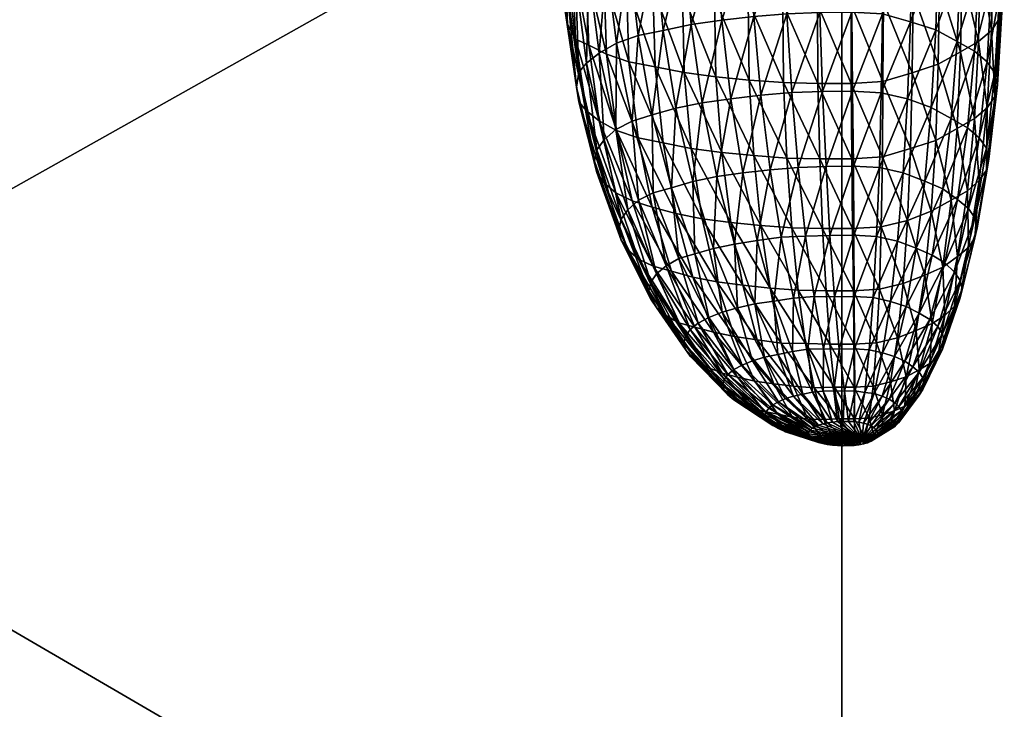
# Model space of a CAD drawing. Units: millimetres. Extents: x -3449 to 5101, y -5149 to 5261.
# Drawn here: x -868 to -745, y -397 to -311 of the extents above; entities that cross this region are included whole.
import ezdxf

# ---------------------------------------------------------------- set-up
doc = ezdxf.new("R2010")
doc.units = ezdxf.units.MM
doc.header["$LTSCALE"] = 0.2
doc.header["$MEASUREMENT"] = 0
doc.layers.add('HAGS-PL-Black', color=250, linetype='Continuous')
doc.layers.add('HAGS-PL-Flex Tread', color=252, linetype='Continuous')

msp = doc.modelspace()

# ---------------------------------------------------------------- meshes
at = {"layer": 'HAGS-PL-Black'}
mesh = msp.add_polyface(dxfattribs=at)
corners = [(-798.764, -292.84, 1057.343), (-799.013, -302.969, 1051.012), (-797.343, -303.756, 1052.271), (-797.114, -293.617, 1058.587), (-795.062, -304.875, 1054.059), (-794.862, -294.722, 1060.353), (-792.228, -305.845, 1055.62), (-792.228, -292.316, 1034.327), (-791.908, -302.478, 1028.054), (-794.708, -303.467, 1029.576), (-795.062, -293.317, 1035.868), (-796.96, -304.596, 1031.327), (-797.343, -294.461, 1037.64), (-798.61, -305.392, 1032.559), (-799.616, -307.276, 1035.512), (-800.032, -297.173, 1041.878), (-799.013, -295.266, 1038.888), (-799.955, -309.203, 1038.542), (-800.374, -299.125, 1044.945), (-799.616, -311.127, 1041.574), (-800.032, -301.073, 1048.015), (-798.61, -313, 1044.534), (-796.96, -313.778, 1045.778), (-794.708, -314.883, 1047.544), (-791.908, -315.841, 1049.085), (-793.462, -313.504, 1023.667), (-790.766, -312.552, 1022.201), (-795.631, -314.767, 1025.628), (-797.219, -316.012, 1027.569), (-798.188, -317.172, 1029.382), (-798.514, -319.028, 1032.3), (-798.188, -320.88, 1035.22), (-797.219, -322.03, 1037.04), (-795.631, -323.257, 1038.991), (-793.462, -324.497, 1040.968), (-790.766, -325.419, 1042.452), (-791.509, -323.322, 1018.503), (-793.541, -324.366, 1020.122), (-795.029, -325.644, 1022.116), (-795.936, -326.929, 1024.127), (-796.242, -328.358, 1026.372)]
mesh.append_faces([[corners[k] for k in face] for face in [(0, 1, 2), (3, 2, 4), (5, 4, 6), (7, 8, 9), (10, 9, 11), (12, 11, 13), (14, 15, 16), (16, 13, 14), (17, 18, 15), (15, 14, 17), (19, 20, 18), (18, 17, 19), (21, 1, 20), (20, 19, 21), (22, 2, 1), (1, 21, 22), (23, 4, 2), (2, 22, 23), (24, 6, 4), (4, 23, 24), (25, 9, 8), (8, 26, 25), (27, 11, 9), (9, 25, 27), (28, 13, 11), (11, 27, 28), (29, 14, 13), (13, 28, 29), (30, 17, 14), (14, 29, 30), (31, 19, 17), (17, 30, 31), (32, 21, 19), (19, 31, 32), (33, 22, 21), (21, 32, 33), (34, 23, 22), (22, 33, 34), (35, 24, 23), (23, 34, 35), (36, 25, 26), (37, 27, 25), (25, 36, 37), (38, 28, 27), (27, 37, 38), (39, 29, 28), (40, 30, 29)]], dxfattribs={"vtx2": -1})
mesh = msp.add_polyface(dxfattribs=at)
corners = [(-753.213, -296.008, 1062.877), (-752.894, -306.177, 1056.615), (-750.059, -304.601, 1054.169), (-750.413, -294.452, 1060.462), (-747.779, -303.28, 1052.117), (-748.161, -293.146, 1058.435), (-746.108, -301.852, 1049.891), (-750.259, -314.612, 1047.653), (-753.059, -316.168, 1050.068), (-748.007, -313.307, 1045.626), (-746.357, -311.897, 1043.427), (-745.351, -310.417, 1041.11), (-745.09, -300.354, 1047.545), (-745.013, -308.904, 1038.732), (-744.747, -298.822, 1045.138), (-745.351, -307.395, 1036.352), (-745.09, -297.294, 1042.728), (-746.357, -305.926, 1034.028), (-746.108, -295.807, 1040.375), (-748.007, -304.534, 1031.818), (-747.779, -294.397, 1038.137), (-750.259, -303.254, 1029.775), (-750.059, -293.101, 1036.069), (-753.059, -301.728, 1027.34), (-750.661, -324.236, 1041.073), (-753.357, -325.735, 1043.399), (-748.493, -322.979, 1039.121), (-746.904, -321.622, 1037.003), (-745.935, -320.197, 1034.772), (-745.609, -318.74, 1032.483), (-745.935, -317.286, 1030.191), (-746.904, -315.872, 1027.953), (-748.493, -314.532, 1025.825), (-750.661, -313.299, 1023.858), (-753.357, -311.83, 1021.513), (-746.678, -328.088, 1026.544), (-746.983, -326.726, 1024.396), (-747.891, -325.401, 1022.3), (-749.379, -324.145, 1020.306), (-751.411, -322.99, 1018.464), (-753.936, -321.614, 1016.267)]
mesh.append_faces([[corners[k] for k in face] for face in [(0, 1, 2), (3, 2, 4), (5, 4, 6), (7, 2, 1), (1, 8, 7), (9, 4, 2), (2, 7, 9), (10, 6, 4), (4, 9, 10), (11, 12, 6), (6, 10, 11), (13, 14, 12), (12, 11, 13), (15, 16, 14), (14, 13, 15), (17, 18, 16), (16, 15, 17), (18, 17, 19), (20, 19, 21), (22, 21, 23), (24, 7, 8), (8, 25, 24), (26, 9, 7), (7, 24, 26), (27, 10, 9), (9, 26, 27), (28, 11, 10), (10, 27, 28), (29, 13, 11), (11, 28, 29), (30, 15, 13), (13, 29, 30), (31, 17, 15), (15, 30, 31), (32, 19, 17), (17, 31, 32), (33, 21, 19), (19, 32, 33), (34, 23, 21), (21, 33, 34), (35, 29, 28), (36, 30, 29), (37, 31, 30), (38, 32, 31), (31, 37, 38), (39, 33, 32), (32, 38, 39), (33, 39, 40)]], dxfattribs={"vtx2": -1})
mesh = msp.add_polyface(dxfattribs=at)
corners = [(-772.638, -298.311, 1066.269), (-772.561, -308.509, 1060.049), (-768.21, -308.612, 1060.264), (-788.909, -306.495, 1056.683), (-788.785, -296.322, 1062.944), (-792.063, -295.68, 1061.895), (-792.228, -305.845, 1055.62), (-785.188, -307.228, 1057.881), (-785.109, -297.046, 1064.128), (-781.155, -307.752, 1058.754), (-781.127, -297.563, 1064.99), (-776.911, -308.177, 1059.475), (-776.935, -297.984, 1065.702), (-772.561, -308.509, 1060.049), (-772.638, -298.311, 1066.269), (-772.561, -308.509, 1060.049), (-772.484, -318.472, 1053.46), (-768.186, -318.573, 1053.672), (-788.631, -316.483, 1050.135), (-791.908, -315.841, 1049.085), (-784.955, -317.207, 1051.319), (-780.972, -317.724, 1052.181), (-776.781, -318.144, 1052.893), (-772.484, -318.472, 1053.46), (-772.561, -308.509, 1060.049), (-772.484, -318.472, 1053.46), (-776.2, -310.176, 1018.636), (-776.781, -300.01, 1024.351), (-772.484, -299.636, 1023.814), (-772.062, -309.815, 1018.118), (-780.236, -310.624, 1019.293), (-780.973, -300.476, 1025.034), (-784.071, -311.164, 1020.097), (-784.955, -301.037, 1025.869), (-787.61, -311.9, 1021.212), (-788.631, -301.801, 1027.027), (-790.766, -312.552, 1022.201), (-791.908, -302.478, 1028.054), (-787.61, -326.037, 1043.463), (-784.071, -326.734, 1044.603), (-780.236, -327.233, 1045.433), (-776.2, -327.637, 1046.119), (-772.062, -327.953, 1046.665), (-772.484, -318.472, 1053.46), (-775.336, -320.064, 1013.571), (-771.46, -319.727, 1013.086), (-779.118, -320.485, 1014.187), (-782.71, -320.991, 1014.94), (-786.026, -321.68, 1015.984), (-788.983, -322.53, 1017.287), (-791.509, -323.322, 1018.503)]
mesh.append_faces([[corners[k] for k in face] for face in [(0, 1, 2), (3, 4, 5), (5, 6, 3), (7, 8, 4), (4, 3, 7), (9, 10, 8), (8, 7, 9), (11, 12, 10), (10, 9, 11), (13, 14, 12), (12, 11, 15), (1, 16, 17), (18, 3, 6), (6, 19, 18), (20, 7, 3), (3, 18, 20), (21, 9, 7), (7, 20, 21), (22, 11, 9), (9, 21, 22), (23, 24, 11), (11, 22, 25), (26, 27, 28), (28, 29, 26), (30, 31, 27), (27, 26, 30), (32, 33, 31), (31, 30, 32), (34, 35, 33), (33, 32, 34), (36, 37, 35), (35, 34, 36), (38, 18, 19), (39, 20, 18), (40, 21, 20), (41, 22, 21), (42, 43, 22), (44, 26, 29), (29, 45, 44), (46, 30, 26), (26, 44, 46), (47, 32, 30), (30, 46, 47), (48, 34, 32), (32, 47, 48), (49, 36, 34), (34, 48, 49), (36, 49, 50)]], dxfattribs={"vtx2": -1})
mesh = msp.add_polyface(dxfattribs=at)
corners = [(-768.21, -308.612, 1060.264), (-768.34, -298.413, 1066.481), (-772.638, -298.311, 1066.269), (-763.966, -308.618, 1060.325), (-764.149, -298.419, 1066.541), (-759.934, -308.362, 1059.97), (-760.166, -298.166, 1066.191), (-756.212, -307.248, 1058.262), (-756.491, -297.066, 1064.504), (-752.894, -306.177, 1056.615), (-753.213, -296.008, 1062.877), (-768.186, -318.573, 1053.672), (-772.561, -308.509, 1060.049), (-763.995, -318.579, 1053.732), (-760.012, -318.327, 1053.382), (-756.336, -317.227, 1051.695), (-753.059, -316.168, 1050.068), (-767.924, -328.051, 1046.869), (-772.484, -318.472, 1053.46), (-763.887, -328.056, 1046.926), (-760.053, -327.813, 1046.59), (-756.513, -326.754, 1044.965), (-753.357, -325.735, 1043.399), (-756.513, -310.845, 1019.925), (-756.337, -300.705, 1025.691), (-753.059, -301.728, 1027.34), (-753.357, -311.83, 1021.513), (-760.053, -309.824, 1018.276), (-760.012, -299.645, 1023.978), (-763.887, -309.622, 1017.913), (-763.995, -299.436, 1023.601), (-767.924, -309.672, 1017.943), (-768.186, -299.487, 1023.632), (-772.062, -309.815, 1018.118), (-772.484, -299.636, 1023.814), (-753.936, -321.614, 1016.267), (-750.661, -313.299, 1023.858), (-756.893, -320.492, 1014.466), (-760.209, -319.735, 1013.234), (-763.802, -319.546, 1012.894), (-767.583, -319.593, 1012.921), (-771.46, -319.727, 1013.086), (-763.709, -328.962, 1008.667), (-767.142, -329.004, 1008.692), (-770.662, -329.126, 1008.841)]
mesh.append_faces([[corners[k] for k in face] for face in [(0, 1, 2), (3, 4, 1), (1, 0, 3), (5, 6, 4), (4, 3, 5), (7, 8, 6), (6, 5, 7), (9, 10, 8), (8, 7, 9), (11, 0, 12), (13, 3, 0), (0, 11, 13), (14, 5, 3), (3, 13, 14), (15, 7, 5), (5, 14, 15), (16, 9, 7), (7, 15, 16), (17, 11, 18), (19, 13, 11), (20, 14, 13), (21, 15, 14), (22, 16, 15), (23, 24, 25), (25, 26, 23), (27, 28, 24), (24, 23, 27), (29, 30, 28), (28, 27, 29), (31, 32, 30), (30, 29, 31), (33, 34, 32), (32, 31, 33), (35, 26, 36), (37, 23, 26), (26, 35, 37), (38, 27, 23), (23, 37, 38), (39, 29, 27), (27, 38, 39), (40, 31, 29), (29, 39, 40), (41, 33, 31), (31, 40, 41), (42, 39, 38), (43, 40, 39), (44, 41, 40)]], dxfattribs={"vtx2": -1})
mesh = msp.add_polyface(dxfattribs=at)
corners = [(-791.908, -315.841, 1049.085), (-790.766, -325.419, 1042.452), (-787.61, -326.037, 1043.463), (-797.219, -316.012, 1027.569), (-795.029, -325.644, 1022.116), (-795.936, -326.929, 1024.127), (-798.188, -317.172, 1029.382), (-796.242, -328.358, 1026.372), (-795.936, -329.783, 1028.619), (-798.188, -320.88, 1035.22), (-798.514, -319.028, 1032.3), (-795.029, -331.058, 1030.637), (-797.219, -322.03, 1037.04), (-793.541, -332.32, 1032.641), (-795.631, -323.257, 1038.991), (-791.509, -333.342, 1034.274), (-793.462, -324.497, 1040.968), (-788.983, -334.106, 1035.507), (-786.026, -334.924, 1036.831), (-788.867, -332.333, 1013.671), (-791.509, -323.322, 1018.503), (-788.983, -322.53, 1017.287), (-786.573, -331.671, 1012.656), (-790.711, -333.245, 1015.083), (-793.541, -324.366, 1020.122), (-792.063, -334.435, 1016.94), (-792.887, -335.649, 1018.841), (-793.164, -336.963, 1020.905), (-792.887, -338.273, 1022.971), (-792.063, -339.478, 1024.877), (-790.711, -340.654, 1026.744), (-788.867, -341.545, 1028.169), (-786.573, -342.182, 1029.199), (-787.249, -341.505, 1011.138), (-785.636, -340.579, 1009.7), (-788.43, -342.506, 1012.7), (-789.15, -343.557, 1014.345), (-789.392, -344.631, 1016.033), (-789.15, -345.703, 1017.723), (-788.43, -346.746, 1019.372), (-787.249, -347.734, 1020.942)]
mesh.append_faces([[corners[k] for k in face] for face in [(0, 1, 2), (3, 4, 5), (6, 5, 7), (8, 9, 10), (10, 7, 8), (11, 12, 9), (9, 8, 11), (13, 14, 12), (12, 11, 13), (15, 16, 14), (14, 13, 15), (17, 1, 16), (16, 15, 17), (18, 2, 1), (1, 17, 18), (19, 20, 21), (21, 22, 19), (23, 24, 20), (20, 19, 23), (25, 4, 24), (24, 23, 25), (26, 5, 4), (4, 25, 26), (27, 7, 5), (5, 26, 27), (28, 8, 7), (7, 27, 28), (29, 11, 8), (8, 28, 29), (30, 13, 11), (11, 29, 30), (31, 15, 13), (13, 30, 31), (32, 17, 15), (15, 31, 32), (33, 23, 19), (19, 34, 33), (35, 25, 23), (23, 33, 35), (36, 26, 25), (25, 35, 36), (37, 27, 26), (26, 36, 37), (38, 28, 27), (27, 37, 38), (39, 29, 28), (40, 30, 29)]], dxfattribs={"vtx2": -1})
mesh = msp.add_polyface(dxfattribs=at)
corners = [(-788.631, -316.483, 1050.135), (-787.61, -326.037, 1043.463), (-784.071, -326.734, 1044.603), (-784.955, -317.207, 1051.319), (-780.236, -327.233, 1045.433), (-780.972, -317.724, 1052.181), (-776.2, -327.637, 1046.119), (-776.781, -318.144, 1052.893), (-772.062, -327.953, 1046.665), (-782.71, -335.577, 1037.898), (-786.026, -334.924, 1036.831), (-779.118, -336.044, 1038.676), (-775.336, -336.423, 1039.318), (-771.46, -336.719, 1039.83), (-772.062, -327.953, 1046.665), (-771.46, -336.719, 1039.83), (-774.182, -329.433, 1009.281), (-775.336, -320.064, 1013.571), (-771.46, -319.727, 1013.086), (-770.662, -329.126, 1008.841), (-777.616, -329.814, 1009.841), (-779.118, -320.485, 1014.187), (-780.878, -330.278, 1010.531), (-782.71, -320.991, 1014.94), (-783.889, -330.899, 1011.473), (-786.026, -321.68, 1015.984), (-786.573, -331.671, 1012.656), (-788.983, -322.53, 1017.287), (-783.888, -342.925, 1030.401), (-788.983, -334.106, 1035.507), (-786.573, -342.182, 1029.199), (-780.878, -343.514, 1031.364), (-777.616, -343.942, 1032.077), (-774.182, -344.286, 1032.66), (-770.662, -344.554, 1033.124), (-771.46, -336.719, 1039.83), (-770.662, -344.554, 1033.124), (-772.802, -337.881, 1005.609), (-775.803, -338.307, 1006.242), (-778.654, -338.788, 1006.966), (-781.285, -339.335, 1007.794), (-783.632, -340.006, 1008.823), (-785.636, -340.579, 1009.7), (-788.867, -332.333, 1013.671), (-771.212, -345.564, 1003.21), (-769.725, -337.782, 1005.489), (-773.706, -345.917, 1003.737), (-776.076, -346.258, 1004.245), (-778.263, -346.772, 1005.027), (-780.214, -347.333, 1005.886)]
mesh.append_faces([[corners[k] for k in face] for face in [(0, 1, 2), (3, 2, 4), (5, 4, 6), (7, 6, 8), (9, 2, 1), (1, 10, 9), (11, 4, 2), (2, 9, 11), (12, 6, 4), (4, 11, 12), (13, 14, 6), (6, 12, 15), (16, 17, 18), (18, 19, 16), (20, 21, 17), (17, 16, 20), (22, 23, 21), (21, 20, 22), (24, 25, 23), (23, 22, 24), (26, 27, 25), (25, 24, 26), (28, 10, 29), (29, 30, 28), (31, 9, 10), (10, 28, 31), (32, 11, 9), (9, 31, 32), (33, 12, 11), (11, 32, 33), (34, 35, 12), (12, 33, 36), (37, 16, 19), (38, 20, 16), (16, 37, 38), (39, 22, 20), (20, 38, 39), (40, 24, 22), (22, 39, 40), (41, 26, 24), (24, 40, 41), (42, 43, 26), (26, 41, 42), (44, 37, 45), (46, 38, 37), (47, 39, 38), (48, 40, 39), (49, 41, 40)]], dxfattribs={"vtx2": -1})
mesh = msp.add_polyface(dxfattribs=at)
corners = [(-772.484, -318.472, 1053.46), (-772.062, -327.953, 1046.665), (-767.924, -328.051, 1046.869), (-768.186, -318.573, 1053.672), (-763.887, -328.056, 1046.926), (-763.995, -318.579, 1053.732), (-760.053, -327.813, 1046.59), (-760.012, -318.327, 1053.382), (-756.513, -326.754, 1044.965), (-756.336, -317.227, 1051.695), (-753.357, -325.735, 1043.399), (-767.583, -336.811, 1040.021), (-771.46, -336.719, 1039.83), (-763.802, -336.816, 1040.075), (-760.209, -336.588, 1039.76), (-756.893, -335.795, 1038.551), (-753.936, -334.641, 1036.77), (-767.142, -344.638, 1033.298), (-770.662, -344.554, 1033.124), (-763.709, -344.643, 1033.347), (-760.447, -344.436, 1033.061), (-757.436, -343.715, 1031.963), (-754.751, -342.668, 1030.346), (-757.436, -329.821, 1010.094), (-756.893, -320.492, 1014.466), (-753.936, -321.614, 1016.267), (-760.447, -329.133, 1008.976), (-760.209, -319.735, 1013.234), (-763.709, -328.962, 1008.667), (-763.802, -319.546, 1012.894), (-767.142, -329.004, 1008.692), (-767.583, -319.593, 1012.921), (-770.662, -329.126, 1008.841), (-758.165, -338.389, 1006.584), (-754.752, -330.839, 1011.729), (-755.818, -339.279, 1008.013), (-760.796, -337.788, 1005.606), (-763.648, -337.638, 1005.336), (-766.648, -337.675, 1005.358), (-769.725, -337.782, 1005.489), (-772.802, -337.881, 1005.609), (-757.094, -346.611, 1005.028), (-753.814, -340.141, 1009.393), (-759.045, -345.986, 1004.021), (-761.232, -345.486, 1003.208), (-763.602, -345.362, 1002.984), (-766.097, -345.392, 1003.002), (-768.654, -345.335, 1002.882)]
mesh.append_faces([[corners[k] for k in face] for face in [(0, 1, 2), (3, 2, 4), (5, 4, 6), (7, 6, 8), (9, 8, 10), (11, 2, 1), (1, 12, 11), (13, 4, 2), (2, 11, 13), (14, 6, 4), (4, 13, 14), (15, 8, 6), (6, 14, 15), (8, 15, 16), (17, 11, 12), (12, 18, 17), (19, 13, 11), (11, 17, 19), (20, 14, 13), (13, 19, 20), (21, 15, 14), (14, 20, 21), (15, 21, 22), (23, 24, 25), (26, 27, 24), (24, 23, 26), (27, 26, 28), (29, 28, 30), (31, 30, 32), (33, 23, 34), (34, 35, 33), (36, 26, 23), (23, 33, 36), (37, 28, 26), (26, 36, 37), (38, 30, 28), (28, 37, 38), (39, 32, 30), (30, 38, 39), (32, 39, 40), (41, 35, 42), (43, 33, 35), (44, 36, 33), (45, 37, 36), (46, 38, 37), (37, 45, 46), (47, 39, 38)]], dxfattribs={"vtx2": -1})
mesh = msp.add_polyface(dxfattribs=at)
corners = [(-753.936, -334.641, 1036.77), (-753.357, -325.735, 1043.399), (-756.513, -326.754, 1044.965), (-751.411, -333.237, 1034.591), (-750.661, -324.236, 1041.073), (-749.379, -332.06, 1032.762), (-748.493, -322.979, 1039.121), (-747.891, -330.788, 1030.779), (-746.904, -321.622, 1037.003), (-746.983, -329.453, 1028.689), (-745.935, -320.197, 1034.772), (-746.678, -328.088, 1026.544), (-745.609, -318.74, 1032.483), (-746.983, -326.726, 1024.396), (-745.935, -317.286, 1030.191), (-747.891, -325.401, 1022.3), (-754.751, -342.668, 1030.346), (-756.893, -335.795, 1038.551), (-752.458, -341.657, 1028.783), (-750.613, -340.324, 1026.707), (-749.262, -339.169, 1024.906), (-748.438, -337.957, 1023.008), (-748.161, -336.718, 1021.061), (-748.438, -335.481, 1019.111), (-749.262, -334.278, 1017.208), (-750.613, -333.138, 1015.397), (-749.379, -324.145, 1020.306), (-752.458, -331.825, 1013.308), (-751.411, -322.99, 1018.464), (-754.752, -330.839, 1011.729), (-753.936, -321.614, 1016.267), (-757.436, -329.821, 1010.094), (-751.021, -346.56, 1019.53), (-750.3, -345.5, 1017.871), (-750.058, -344.417, 1016.169), (-750.3, -343.336, 1014.465), (-751.021, -342.285, 1012.801), (-752.202, -341.11, 1010.938), (-753.814, -340.141, 1009.393), (-755.818, -339.279, 1008.013)]
mesh.append_faces([[corners[k] for k in face] for face in [(0, 1, 2), (3, 4, 1), (1, 0, 3), (5, 6, 4), (4, 3, 5), (7, 8, 6), (6, 5, 7), (9, 10, 8), (8, 7, 9), (10, 9, 11), (12, 11, 13), (14, 13, 15), (16, 0, 17), (18, 3, 0), (0, 16, 18), (19, 5, 3), (3, 18, 19), (20, 7, 5), (5, 19, 20), (21, 9, 7), (7, 20, 21), (22, 11, 9), (9, 21, 22), (23, 13, 11), (11, 22, 23), (24, 15, 13), (13, 23, 24), (25, 26, 15), (15, 24, 25), (27, 28, 26), (26, 25, 27), (29, 30, 28), (28, 27, 29), (30, 29, 31), (32, 20, 19), (33, 21, 20), (34, 22, 21), (21, 33, 34), (35, 23, 22), (22, 34, 35), (36, 24, 23), (23, 35, 36), (37, 25, 24), (24, 36, 37), (38, 27, 25), (25, 37, 38), (39, 29, 27), (27, 38, 39)]], dxfattribs={"vtx2": -1})
mesh = msp.add_polyface(dxfattribs=at)
corners = [(-766.648, -351.339, 1026.865), (-767.142, -344.638, 1033.298), (-770.662, -344.554, 1033.124), (-769.725, -351.267, 1026.713), (-769.725, -351.267, 1026.713), (-770.662, -344.554, 1033.124), (-774.182, -344.286, 1032.66), (-772.802, -351.2, 1026.572), (-769.725, -351.267, 1026.713), (-766.097, -356.751, 1020.88), (-768.654, -356.835, 1020.982), (-766.648, -337.675, 1005.358), (-766.097, -345.392, 1003.002), (-768.654, -345.335, 1002.882), (-769.725, -337.782, 1005.489), (-771.212, -345.564, 1003.21), (-772.802, -337.881, 1005.609), (-773.706, -345.917, 1003.737), (-771.212, -356.635, 1020.636), (-775.802, -350.808, 1025.918), (-773.706, -356.309, 1020.092), (-768.654, -356.835, 1020.982), (-769.725, -351.267, 1026.713), (-768.654, -356.835, 1020.982), (-765.498, -360.738, 1015.49), (-767.473, -360.804, 1015.569), (-767.473, -351.921, 1001.589), (-765.498, -351.965, 1001.682), (-769.449, -351.987, 1001.668), (-771.375, -352.267, 1002.086), (-773.206, -352.634, 1002.642), (-776.076, -355.993, 1019.568), (-773.206, -360.153, 1014.477), (-771.375, -360.501, 1015.046), (-769.449, -360.76, 1015.476), (-767.473, -360.804, 1015.569), (-768.654, -356.835, 1020.982), (-767.473, -360.804, 1015.569), (-766.17, -357.202, 1001.367), (-767.514, -357.246, 1001.421), (-768.826, -357.364, 1001.591), (-770.072, -357.621, 1001.979), (-771.221, -357.869, 1002.356), (-774.895, -352.989, 1003.181), (-772.247, -358.174, 1002.825), (-765.688, -361.071, 1002.248), (-766.352, -361.131, 1002.334), (-766.983, -361.226, 1002.477), (-767.565, -361.355, 1002.672), (-768.084, -361.514, 1002.916), (-768.527, -361.699, 1003.201), (-773.123, -358.575, 1003.444), (-768.884, -361.905, 1003.522), (-773.828, -358.963, 1004.046), (-769.145, -362.129, 1003.871), (-774.344, -359.382, 1004.7)]
mesh.append_faces([[corners[k] for k in face] for face in [(0, 1, 2), (2, 3, 0), (4, 5, 6), (6, 7, 8), (9, 0, 3), (3, 10, 9), (11, 12, 13), (14, 13, 15), (16, 15, 17), (18, 7, 19), (19, 20, 18), (21, 22, 7), (7, 18, 23), (24, 9, 10), (10, 25, 24), (26, 13, 12), (12, 27, 26), (28, 15, 13), (13, 26, 28), (29, 17, 15), (15, 28, 29), (17, 29, 30), (31, 32, 33), (34, 18, 20), (20, 33, 34), (35, 36, 18), (18, 34, 37), (38, 26, 27), (39, 28, 26), (26, 38, 39), (40, 29, 28), (28, 39, 40), (41, 30, 29), (29, 40, 41), (42, 43, 30), (30, 41, 42), (43, 42, 44), (45, 39, 38), (46, 40, 39), (39, 45, 46), (47, 41, 40), (40, 46, 47), (48, 42, 41), (41, 47, 48), (49, 44, 42), (50, 51, 44), (52, 53, 51), (54, 55, 53)]], dxfattribs={"vtx2": -1})
mesh = msp.add_polyface(dxfattribs=at)
corners = [(-792.887, -338.273, 1022.971), (-789.15, -345.703, 1017.723), (-788.43, -346.746, 1019.372), (-792.063, -339.478, 1024.877), (-787.249, -347.734, 1020.942), (-785.636, -348.643, 1022.392), (-788.867, -341.545, 1028.169), (-790.711, -340.654, 1026.744), (-783.632, -349.193, 1023.282), (-786.573, -342.182, 1029.199), (-781.285, -349.839, 1024.327), (-783.888, -342.925, 1030.401), (-778.654, -350.357, 1025.174), (-780.878, -343.514, 1031.364), (-775.802, -350.808, 1025.918), (-777.616, -343.942, 1032.077), (-772.802, -351.2, 1026.572), (-774.182, -344.286, 1032.66), (-775.803, -338.307, 1006.242), (-773.706, -345.917, 1003.737), (-776.076, -346.258, 1004.245), (-778.654, -338.788, 1006.966), (-778.263, -346.772, 1005.027), (-781.285, -339.335, 1007.794), (-780.214, -347.333, 1005.886), (-781.88, -347.983, 1006.891), (-785.636, -340.579, 1009.7), (-783.632, -340.006, 1008.823), (-783.221, -348.713, 1008.023), (-787.249, -341.505, 1011.138), (-784.202, -349.501, 1009.252), (-788.43, -342.506, 1012.7), (-784.801, -350.329, 1010.547), (-789.15, -343.557, 1014.345), (-785.002, -351.174, 1011.875), (-789.392, -344.631, 1016.033), (-784.801, -352.018, 1013.206), (-784.202, -352.839, 1014.505), (-783.221, -353.616, 1015.74), (-781.88, -354.331, 1016.882), (-780.214, -354.964, 1017.898), (-778.263, -355.503, 1018.77), (-776.076, -355.993, 1019.568), (-773.206, -352.634, 1002.642), (-774.895, -352.989, 1003.181), (-776.402, -353.427, 1003.852), (-777.689, -353.968, 1004.688), (-778.724, -354.531, 1005.562), (-779.482, -355.14, 1006.511), (-779.945, -355.778, 1007.51)]
mesh.append_faces([[corners[k] for k in face] for face in [(0, 1, 2), (3, 2, 4), (5, 6, 7), (7, 4, 5), (8, 9, 6), (6, 5, 8), (10, 11, 9), (9, 8, 10), (12, 13, 11), (11, 10, 12), (14, 15, 13), (13, 12, 14), (16, 17, 15), (15, 14, 16), (18, 19, 20), (21, 20, 22), (23, 22, 24), (25, 26, 27), (27, 24, 25), (28, 29, 26), (26, 25, 28), (30, 31, 29), (29, 28, 30), (32, 33, 31), (31, 30, 32), (34, 35, 33), (33, 32, 34), (36, 1, 35), (35, 34, 36), (37, 2, 1), (1, 36, 37), (38, 4, 2), (2, 37, 38), (39, 5, 4), (4, 38, 39), (40, 8, 5), (41, 10, 8), (42, 12, 10), (43, 20, 19), (44, 22, 20), (20, 43, 44), (45, 24, 22), (22, 44, 45), (46, 25, 24), (24, 45, 46), (47, 28, 25), (48, 30, 28), (49, 32, 30)]], dxfattribs={"vtx2": -1})
mesh = msp.add_polyface(dxfattribs=at)
corners = [(-763.648, -351.344, 1026.907), (-763.709, -344.643, 1033.347), (-767.142, -344.638, 1033.298), (-766.648, -351.339, 1026.865), (-760.796, -351.163, 1026.657), (-760.447, -344.436, 1033.061), (-758.165, -350.533, 1025.698), (-757.436, -343.715, 1031.963), (-755.818, -349.618, 1024.285), (-763.602, -356.754, 1020.915), (-766.097, -356.751, 1020.88), (-761.232, -356.604, 1020.707), (-759.045, -356.08, 1019.909), (-757.094, -355.434, 1018.916), (-755.818, -339.279, 1008.013), (-757.094, -346.611, 1005.028), (-759.045, -345.986, 1004.021), (-758.165, -338.389, 1006.584), (-761.232, -345.486, 1003.208), (-760.796, -337.788, 1005.606), (-763.602, -345.362, 1002.984), (-763.571, -360.741, 1015.518), (-761.741, -360.625, 1015.357), (-760.051, -360.22, 1014.741), (-758.545, -359.721, 1013.973), (-757.258, -359.139, 1013.073), (-758.545, -352.906, 1003.247), (-755.428, -347.442, 1006.356), (-757.258, -353.474, 1004.157), (-760.051, -352.423, 1002.469), (-761.741, -352.038, 1001.841), (-763.571, -351.941, 1001.668), (-765.498, -351.965, 1001.682), (-766.097, -345.392, 1003.002), (-755.464, -354.847, 1006.338), (-757.995, -359.167, 1004.558), (-758.512, -358.694, 1003.808), (-759.216, -358.259, 1003.115), (-756.222, -354.17, 1005.264), (-760.092, -357.872, 1002.496), (-761.118, -357.544, 1001.966), (-762.268, -357.398, 1001.723), (-763.514, -357.216, 1001.421), (-764.825, -357.232, 1001.43), (-766.17, -357.202, 1001.367)]
mesh.append_faces([[corners[k] for k in face] for face in [(0, 1, 2), (2, 3, 0), (4, 5, 1), (1, 0, 4), (6, 7, 5), (5, 4, 6), (7, 6, 8), (9, 0, 3), (3, 10, 9), (11, 4, 0), (0, 9, 11), (12, 6, 4), (4, 11, 12), (13, 8, 6), (6, 12, 13), (14, 15, 16), (17, 16, 18), (19, 18, 20), (21, 9, 10), (22, 11, 9), (23, 12, 11), (24, 13, 12), (13, 24, 25), (26, 15, 27), (27, 28, 26), (29, 16, 15), (15, 26, 29), (30, 18, 16), (16, 29, 30), (31, 20, 18), (18, 30, 31), (32, 33, 20), (20, 31, 32), (34, 35, 36), (37, 28, 38), (38, 36, 37), (39, 26, 28), (28, 37, 39), (40, 29, 26), (26, 39, 40), (41, 30, 29), (29, 40, 41), (42, 31, 30), (30, 41, 42), (43, 32, 31), (31, 42, 43), (32, 43, 44)]], dxfattribs={"vtx2": -1})
mesh = msp.add_polyface(dxfattribs=at)
corners = [(-755.818, -349.618, 1024.285), (-754.751, -342.668, 1030.346), (-757.436, -343.715, 1031.963), (-753.814, -348.734, 1022.919), (-752.458, -341.657, 1028.783), (-752.202, -347.747, 1021.385), (-750.613, -340.324, 1026.707), (-751.021, -346.56, 1019.53), (-749.262, -339.169, 1024.906), (-750.3, -345.5, 1017.871), (-755.428, -354.585, 1017.6), (-757.094, -355.434, 1018.916), (-754.088, -353.765, 1016.324), (-753.106, -352.879, 1014.941), (-752.507, -351.948, 1013.484), (-752.306, -350.996, 1011.989), (-750.058, -344.417, 1016.169), (-752.507, -350.047, 1010.492), (-750.3, -343.336, 1014.465), (-753.106, -349.123, 1009.03), (-751.021, -342.285, 1012.801), (-754.088, -348.247, 1007.64), (-752.202, -341.11, 1010.938), (-755.428, -347.442, 1006.356), (-753.814, -340.141, 1009.393), (-757.094, -346.611, 1005.028), (-757.258, -359.139, 1013.073), (-756.222, -358.432, 1011.972), (-755.464, -357.747, 1010.904), (-755.002, -357.029, 1009.778), (-754.846, -356.294, 1008.623), (-755.002, -355.56, 1007.467), (-755.464, -354.847, 1006.338), (-756.222, -354.17, 1005.264), (-757.258, -353.474, 1004.157), (-757.575, -360.178, 1006.155), (-757.681, -359.666, 1005.347), (-757.995, -359.167, 1004.558), (-758.512, -358.694, 1003.808)]
mesh.append_faces([[corners[k] for k in face] for face in [(0, 1, 2), (3, 4, 1), (1, 0, 3), (5, 6, 4), (4, 3, 5), (6, 5, 7), (8, 7, 9), (10, 3, 0), (0, 11, 10), (12, 5, 3), (3, 10, 12), (13, 7, 5), (5, 12, 13), (14, 9, 7), (7, 13, 14), (15, 16, 9), (9, 14, 15), (17, 18, 16), (16, 15, 17), (19, 20, 18), (18, 17, 19), (21, 22, 20), (20, 19, 21), (23, 24, 22), (22, 21, 23), (24, 23, 25), (26, 10, 11), (27, 12, 10), (10, 26, 27), (28, 13, 12), (12, 27, 28), (29, 14, 13), (13, 28, 29), (30, 15, 14), (14, 29, 30), (31, 17, 15), (15, 30, 31), (32, 19, 17), (17, 31, 32), (33, 21, 19), (19, 32, 33), (34, 23, 21), (21, 33, 34), (35, 30, 29), (36, 31, 30), (37, 32, 31), (31, 36, 37), (38, 33, 32)]], dxfattribs={"vtx2": -1})
mesh = msp.add_polyface(dxfattribs=at)
corners = [(-785.636, -348.643, 1022.392), (-781.88, -354.331, 1016.882), (-780.214, -354.964, 1017.898), (-783.632, -349.193, 1023.282), (-778.263, -355.503, 1018.77), (-781.285, -349.839, 1024.327), (-776.076, -355.993, 1019.568), (-773.706, -356.309, 1020.092), (-775.802, -350.808, 1025.918), (-778.654, -350.357, 1025.174), (-781.88, -347.983, 1006.891), (-777.689, -353.968, 1004.688), (-778.724, -354.531, 1005.562), (-783.221, -348.713, 1008.023), (-779.482, -355.14, 1006.511), (-784.202, -349.501, 1009.252), (-779.945, -355.778, 1007.51), (-780.1, -356.431, 1008.536), (-785.002, -351.174, 1011.875), (-784.801, -350.329, 1010.547), (-779.945, -357.082, 1009.562), (-784.801, -352.018, 1013.206), (-779.482, -357.716, 1010.565), (-784.202, -352.839, 1014.505), (-778.724, -358.316, 1011.519), (-783.221, -353.616, 1015.74), (-777.689, -358.868, 1012.4), (-776.402, -359.395, 1013.244), (-774.895, -359.817, 1013.926), (-773.206, -360.153, 1014.477), (-771.375, -360.501, 1015.046), (-772.247, -358.174, 1002.825), (-776.402, -353.427, 1003.852), (-774.895, -352.989, 1003.181), (-773.123, -358.575, 1003.444), (-773.828, -358.963, 1004.046), (-774.344, -359.382, 1004.7), (-774.659, -359.822, 1005.389), (-774.764, -360.272, 1006.095), (-774.659, -360.72, 1006.803), (-774.344, -361.157, 1007.494), (-773.828, -361.57, 1008.151), (-773.123, -361.951, 1008.758), (-772.247, -362.342, 1009.384), (-771.221, -362.636, 1009.86)]
mesh.append_faces([[corners[k] for k in face] for face in [(0, 1, 2), (3, 2, 4), (5, 4, 6), (7, 8, 9), (9, 6, 7), (10, 11, 12), (13, 12, 14), (15, 14, 16), (17, 18, 19), (19, 16, 17), (20, 21, 18), (18, 17, 20), (22, 23, 21), (21, 20, 22), (24, 25, 23), (23, 22, 24), (26, 1, 25), (25, 24, 26), (27, 2, 1), (1, 26, 27), (28, 4, 2), (2, 27, 28), (29, 6, 4), (4, 28, 29), (30, 7, 6), (31, 32, 33), (34, 11, 32), (32, 31, 34), (35, 12, 11), (11, 34, 35), (36, 14, 12), (12, 35, 36), (37, 16, 14), (14, 36, 37), (38, 17, 16), (16, 37, 38), (39, 20, 17), (17, 38, 39), (40, 22, 20), (20, 39, 40), (41, 24, 22), (22, 40, 41), (42, 26, 24), (24, 41, 42), (43, 27, 26), (26, 42, 43), (44, 28, 27)]], dxfattribs={"vtx2": -1})
mesh = msp.add_polyface(dxfattribs=at)
corners = [(-761.232, -356.604, 1020.707), (-761.741, -360.625, 1015.357), (-760.051, -360.22, 1014.741), (-759.045, -356.08, 1019.909), (-758.545, -359.721, 1013.973), (-761.118, -362.851, 1010.319), (-762.268, -363.009, 1010.555), (-760.092, -362.511, 1009.797), (-759.216, -362.115, 1009.184), (-757.258, -359.139, 1013.073), (-758.512, -361.672, 1008.495), (-756.222, -358.432, 1011.972), (-757.995, -361.194, 1007.749), (-755.464, -357.747, 1010.904), (-757.681, -360.692, 1006.962), (-755.002, -357.029, 1009.778), (-757.575, -360.178, 1006.155), (-754.846, -356.294, 1008.623), (-757.681, -359.666, 1005.347), (-761.931, -363.736, 1006.488), (-762.45, -363.855, 1006.668), (-761.487, -363.536, 1006.178), (-761.131, -363.312, 1005.829), (-760.869, -363.07, 1005.451), (-760.71, -362.815, 1005.053), (-760.656, -362.555, 1004.644), (-760.71, -362.296, 1004.235), (-760.869, -362.043, 1003.836), (-757.995, -359.167, 1004.558), (-761.131, -361.804, 1003.456), (-758.512, -358.694, 1003.808), (-761.487, -361.584, 1003.105), (-759.216, -358.259, 1003.115), (-761.931, -361.388, 1002.792), (-760.092, -357.872, 1002.496), (-762.45, -361.276, 1002.608), (-761.118, -357.544, 1001.966), (-762.603, -363.359, 1004.134), (-762.603, -363.359, 1004.134), (-762.603, -363.359, 1004.134), (-762.603, -363.359, 1004.134), (-762.603, -363.359, 1004.134), (-762.603, -363.359, 1004.134), (-762.603, -363.359, 1004.134), (-762.603, -363.359, 1004.134)]
mesh.append_faces([[corners[k] for k in face] for face in [(37, 22, 21), (38, 23, 22), (39, 24, 23), (40, 25, 24), (41, 26, 25), (42, 27, 26), (43, 29, 27), (44, 31, 29)]])
mesh.append_faces([[corners[k] for k in face] for face in [(0, 1, 2), (3, 2, 4), (5, 2, 1), (1, 6, 5), (7, 4, 2), (2, 5, 7), (8, 9, 4), (4, 7, 8), (10, 11, 9), (9, 8, 10), (12, 13, 11), (11, 10, 12), (14, 15, 13), (13, 12, 14), (15, 14, 16), (17, 16, 18), (19, 7, 5), (5, 20, 19), (21, 8, 7), (7, 19, 21), (22, 10, 8), (8, 21, 22), (23, 12, 10), (10, 22, 23), (24, 14, 12), (12, 23, 24), (25, 16, 14), (14, 24, 25), (26, 18, 16), (16, 25, 26), (27, 28, 18), (18, 26, 27), (29, 30, 28), (28, 27, 29), (31, 32, 30), (30, 29, 31), (33, 34, 32), (32, 31, 33), (35, 36, 34), (34, 33, 35)]], dxfattribs={"vtx2": -1})
mesh = msp.add_polyface(dxfattribs=at)
corners = [(-766.097, -356.751, 1020.88), (-765.498, -360.738, 1015.49), (-763.571, -360.741, 1015.518), (-763.602, -356.754, 1020.915), (-761.741, -360.625, 1015.357), (-764.825, -363.203, 1010.829), (-767.473, -360.804, 1015.569), (-763.514, -363.205, 1010.848), (-762.268, -363.009, 1010.555), (-764.327, -364.087, 1007.011), (-766.17, -363.248, 1010.883), (-765.007, -364.109, 1007.038), (-763.663, -364.088, 1007.02), (-763.032, -363.989, 1006.872), (-762.45, -363.855, 1006.668), (-761.118, -362.851, 1010.319), (-763.032, -361.148, 1002.401), (-762.268, -357.398, 1001.723), (-761.118, -357.544, 1001.966), (-762.45, -361.276, 1002.608), (-763.663, -361.056, 1002.248), (-763.514, -357.216, 1001.421), (-764.327, -361.064, 1002.253), (-764.825, -357.232, 1001.43), (-765.007, -361.049, 1002.221), (-766.17, -357.202, 1001.367), (-765.688, -361.071, 1002.248), (-767.514, -363.218, 1010.82), (-765.688, -364.094, 1007.006), (-765.007, -364.109, 1007.038), (-762.603, -363.359, 1004.134), (-762.603, -363.359, 1004.134), (-762.603, -363.359, 1004.134), (-762.603, -363.359, 1004.134), (-762.603, -363.359, 1004.134), (-761.931, -363.736, 1006.488), (-762.603, -363.359, 1004.134), (-761.487, -363.536, 1006.178), (-762.603, -363.359, 1004.134), (-761.931, -361.388, 1002.792), (-761.487, -361.584, 1003.105), (-762.603, -363.359, 1004.134), (-762.603, -363.359, 1004.134), (-762.603, -363.359, 1004.134), (-762.603, -363.359, 1004.134), (-762.603, -363.359, 1004.134), (-762.603, -363.359, 1004.134), (-762.603, -363.359, 1004.134), (-766.352, -361.131, 1002.334), (-762.603, -363.359, 1004.134), (-766.983, -361.226, 1002.477), (-762.603, -363.359, 1004.134), (-767.565, -361.355, 1002.672), (-762.603, -363.359, 1004.134), (-768.084, -361.514, 1002.916), (-762.603, -363.359, 1004.134), (-767.565, -363.831, 1006.569), (-768.084, -363.678, 1006.322), (-762.603, -363.359, 1004.134), (-766.983, -363.953, 1006.769), (-762.603, -363.359, 1004.134), (-766.352, -364.042, 1006.915), (-762.603, -363.359, 1004.134), (-762.603, -363.359, 1004.134), (-765.007, -364.109, 1007.038)]
mesh.append_faces([[corners[k] for k in face] for face in [(30, 9, 11), (31, 12, 9), (32, 13, 12), (33, 14, 13), (34, 35, 14), (36, 37, 35), (38, 39, 40), (41, 19, 39), (42, 16, 19), (43, 20, 16), (44, 22, 20), (45, 24, 22), (46, 26, 24), (47, 48, 26), (49, 50, 48), (51, 52, 50), (53, 54, 52), (55, 56, 57), (58, 59, 56), (60, 61, 59), (62, 28, 61), (63, 64, 28)]])
mesh.append_faces([[corners[k] for k in face] for face in [(0, 1, 2), (3, 2, 4), (5, 1, 6), (7, 2, 1), (1, 5, 7), (8, 4, 2), (2, 7, 8), (9, 5, 10), (10, 11, 9), (12, 7, 5), (5, 9, 12), (13, 8, 7), (7, 12, 13), (14, 15, 8), (8, 13, 14), (16, 17, 18), (18, 19, 16), (20, 21, 17), (17, 16, 20), (22, 23, 21), (21, 20, 22), (24, 25, 23), (23, 22, 24), (25, 24, 26), (27, 28, 29)]], dxfattribs={"vtx2": -1})
mesh = msp.add_polyface(dxfattribs=at)
corners = [(-767.473, -360.804, 1015.569), (-766.17, -363.248, 1010.883), (-764.825, -363.203, 1010.829), (-776.402, -359.395, 1013.244), (-772.247, -362.342, 1009.384), (-771.221, -362.636, 1009.86), (-770.071, -362.872, 1010.244), (-773.206, -360.153, 1014.477), (-774.895, -359.817, 1013.926), (-768.825, -363.114, 1010.641), (-771.375, -360.501, 1015.046), (-767.514, -363.218, 1010.82), (-769.449, -360.76, 1015.476), (-766.17, -363.248, 1010.883), (-767.473, -360.804, 1015.569), (-766.17, -363.248, 1010.883), (-771.221, -357.869, 1002.356), (-767.565, -361.355, 1002.672), (-768.084, -361.514, 1002.916), (-772.247, -358.174, 1002.825), (-768.527, -361.699, 1003.201), (-773.123, -358.575, 1003.444), (-768.884, -361.905, 1003.522), (-773.828, -358.963, 1004.046), (-769.145, -362.129, 1003.871), (-769.305, -362.363, 1004.238), (-774.659, -359.822, 1005.389), (-774.344, -359.382, 1004.7), (-769.358, -362.603, 1004.614), (-774.764, -360.272, 1006.095), (-769.305, -362.842, 1004.991), (-774.659, -360.72, 1006.803), (-769.145, -363.075, 1005.359), (-774.344, -361.157, 1007.494), (-768.884, -363.295, 1005.709), (-773.828, -361.57, 1008.151), (-768.527, -363.498, 1006.033), (-773.123, -361.951, 1008.758), (-768.084, -363.678, 1006.322), (-767.565, -363.831, 1006.569), (-766.983, -363.953, 1006.769), (-766.352, -364.042, 1006.915), (-765.688, -364.094, 1007.006), (-765.007, -364.109, 1007.038), (-766.17, -363.248, 1010.883), (-762.603, -363.359, 1004.134), (-762.603, -363.359, 1004.134), (-762.603, -363.359, 1004.134), (-762.603, -363.359, 1004.134), (-762.603, -363.359, 1004.134), (-762.603, -363.359, 1004.134), (-762.603, -363.359, 1004.134), (-762.603, -363.359, 1004.134), (-762.603, -363.359, 1004.134), (-762.603, -363.359, 1004.134)]
mesh.append_faces([[corners[k] for k in face] for face in [(45, 20, 18), (46, 22, 20), (47, 24, 22), (48, 25, 24), (49, 28, 25), (50, 30, 28), (51, 32, 30), (52, 34, 32), (53, 36, 34), (54, 38, 36)]])
mesh.append_faces([[corners[k] for k in face] for face in [(0, 1, 2), (3, 4, 5), (6, 7, 8), (8, 5, 6), (9, 10, 7), (7, 6, 9), (11, 12, 10), (10, 9, 11), (13, 14, 12), (12, 11, 15), (16, 17, 18), (19, 18, 20), (21, 20, 22), (23, 22, 24), (25, 26, 27), (27, 24, 25), (28, 29, 26), (26, 25, 28), (30, 31, 29), (29, 28, 30), (32, 33, 31), (31, 30, 32), (34, 35, 33), (33, 32, 34), (36, 37, 35), (35, 34, 36), (38, 4, 37), (37, 36, 38), (39, 5, 4), (4, 38, 39), (40, 6, 5), (5, 39, 40), (41, 9, 6), (6, 40, 41), (42, 11, 9), (9, 41, 42), (43, 44, 11)]], dxfattribs={"vtx2": -1})
at = {"layer": 'HAGS-PL-Flex Tread'}
mesh = msp.add_polyface(dxfattribs=at)
corners = [(-1063.615, -88.364, 1177.997), (-1063.615, -89.947, 1188.22), (-1063.615, -86.632, 1189.428), (-765.165, -86.632, 1189.428), (-1063.615, -86.09, 1179.096), (-1063.615, -90.54, 1176.665), (-1063.615, -93.108, 1186.693), (-765.165, -89.947, 1188.22), (-1063.615, -96.132, 1184.841), (-765.165, -93.108, 1186.693), (-1074.5, -267.674, 1059.1), (-1074.5, -273.036, 1067.429), (-765.165, -96.132, 1184.841), (-765.165, -90.54, 1176.665), (-765.165, -88.364, 1177.997), (-765.165, -86.09, 1179.096), (-765.165, -267.789, 1059.03), (-765.165, -83.705, 1179.965), (-1085.386, -448.019, 946.522), (-765.165, -273.152, 1067.359), (-765.165, -448.061, 946.497), (-1085.386, -453.147, 954.997)]
mesh.append_faces([[corners[k] for k in face] for face in [(0, 1, 2), (3, 2, 1), (4, 0, 2), (5, 6, 1), (7, 1, 6), (0, 5, 1), (3, 1, 7), (5, 8, 6), (9, 6, 8), (7, 6, 9), (10, 8, 5), (11, 8, 10), (9, 8, 12), (13, 5, 0), (14, 0, 4), (14, 13, 0), (15, 14, 4), (12, 13, 14), (12, 16, 13), (9, 14, 15), (9, 12, 14), (7, 15, 17), (7, 9, 15), (11, 10, 18), (19, 20, 16), (19, 16, 12)]])
mesh.append_faces([[corners[k] for k in face] for face in [(19, 12, 8), (8, 11, 19), (16, 10, 5), (5, 13, 16), (19, 11, 21), (20, 18, 10), (10, 16, 20)]], dxfattribs={"vtx2": -1})
mesh = msp.add_polyface(dxfattribs=at)
corners = [(-765.165, -631.409, 839.036), (-1096.272, -631.435, 839.019), (-1085.386, -448.019, 946.522), (-1085.386, -453.147, 954.997), (-765.165, -448.061, 946.497), (-1074.5, -273.036, 1067.429), (-1096.272, -636.325, 847.634), (-1107.158, -817.779, 736.674), (-765.165, -1006.876, 639.583), (-1118.043, -1006.905, 639.568), (-1107.158, -822.426, 745.423), (-765.165, -817.806, 736.662), (-1118.043, -1011.306, 648.443), (-1128.929, -1198.665, 547.777), (-765.165, -1011.278, 648.458), (-765.165, -1198.677, 547.775), (-765.165, -1202.829, 556.769), (-765.165, -822.453, 745.411), (-765.165, -636.298, 847.651), (-765.165, -453.189, 954.972), (-765.165, -273.152, 1067.359), (-1128.929, -1202.817, 556.771)]
mesh.append_faces([[corners[k] for k in face] for face in [(0, 1, 2), (3, 2, 1), (4, 0, 2), (5, 2, 3), (6, 1, 7), (3, 1, 6), (8, 9, 7), (10, 7, 9), (11, 8, 7), (6, 7, 10), (12, 9, 13), (10, 9, 12), (14, 15, 8), (14, 16, 15), (17, 8, 11), (17, 14, 8), (18, 11, 0), (18, 17, 11), (19, 0, 4), (19, 18, 0), (20, 19, 4), (12, 14, 17), (10, 12, 17), (6, 18, 19), (3, 6, 19)]])
mesh.append_faces([[corners[k] for k in face] for face in [(3, 19, 20), (10, 17, 18), (18, 6, 10), (11, 7, 1), (1, 0, 11), (14, 12, 21), (15, 13, 9), (9, 8, 15)]], dxfattribs={"vtx2": -1})

doc.saveas('drawing.dxf')
